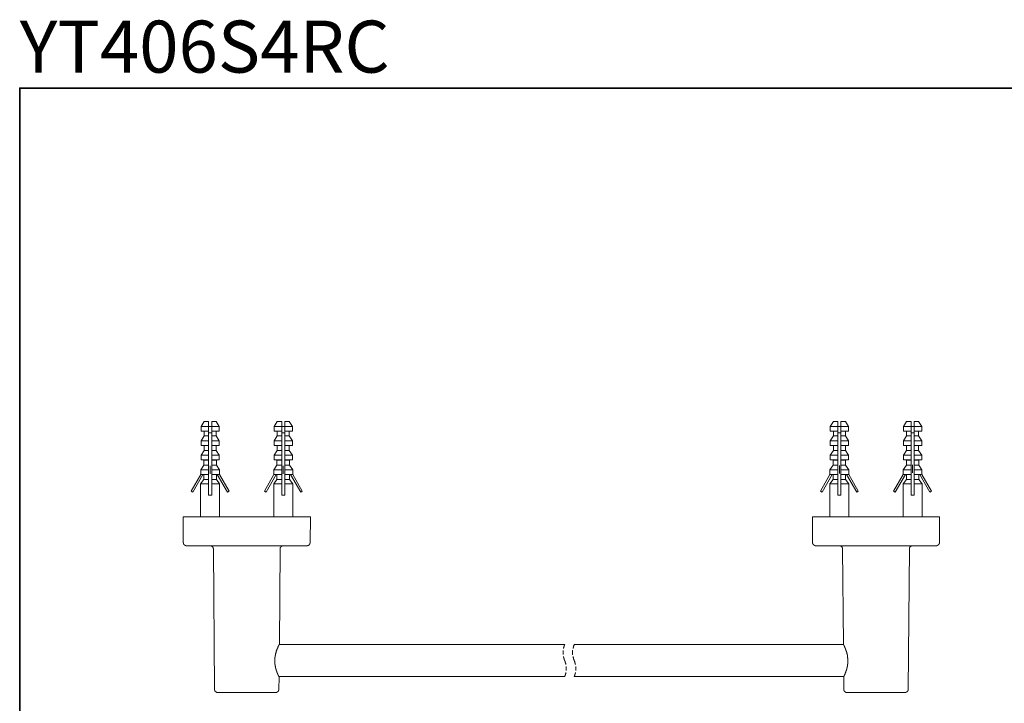
# Model space of a CAD drawing. Units: inches. Extents: x 11 to 116, y 230 to 279.
# Drawn here: x 11 to 56, y 248 to 279 of the extents above; entities that cross this region are included whole.
import ezdxf

# ---------------------------------------------------------------- set-up
doc = ezdxf.new("R2010")
doc.units = ezdxf.units.IN
doc.header["$MEASUREMENT"] = 0
doc.layers.add('图层 1', color=7, linetype='Continuous')

msp = doc.modelspace()

# ---------------------------------------------------------------- linework, layer by layer
at = {"layer": '图层 1', "lineweight": 35}
msp.add_lwpolyline([(115.77, 232.185), (10.77, 232.185), (10.77, 276.185), (115.77, 276.185), (115.77, 232.185)], dxfattribs=at)
at = {"layer": '图层 1', "lineweight": 9}
for points in [[(19.278, 260.791), (19.139, 260.57)], [(19.139, 260.57), (19.139, 260.348)], [(19.487, 260.57), (19.139, 260.57)], [(19.487, 260.791), (19.278, 260.791)], [(19.487, 260.791), (19.487, 260.57)], [(19.487, 260.57), (19.487, 260.348)], [(19.632, 260.57), (19.487, 260.57)], [(19.834, 260.791), (19.632, 260.791)], [(19.632, 260.791), (19.632, 260.57)], [(19.979, 260.57), (19.632, 260.57)], [(19.632, 260.57), (19.632, 260.348)], [(19.979, 260.57), (19.834, 260.791)], [(19.979, 260.348), (19.979, 260.57)], [(22.659, 260.791), (22.514, 260.57)], [(22.514, 260.57), (22.514, 260.348)], [(22.868, 260.57), (22.514, 260.57)], [(22.868, 260.791), (22.659, 260.791)], [(22.868, 260.791), (22.868, 260.57)], [(22.868, 260.57), (22.868, 260.348)], [(23.013, 260.57), (22.868, 260.57)], [(23.215, 260.791), (23.013, 260.791)], [(23.013, 260.791), (23.013, 260.57)], [(23.36, 260.57), (23.013, 260.57)], [(23.013, 260.57), (23.013, 260.348)], [(23.36, 260.57), (23.215, 260.791)], [(23.36, 260.348), (23.36, 260.57)], [(48.335, 260.791), (48.19, 260.57)], [(48.19, 260.57), (48.19, 260.348)], [(48.537, 260.57), (48.19, 260.57)], [(48.537, 260.791), (48.335, 260.791)], [(48.537, 260.791), (48.537, 260.57)], [(48.537, 260.57), (48.537, 260.348)], [(48.683, 260.57), (48.537, 260.57)], [(48.891, 260.791), (48.683, 260.791)], [(48.683, 260.791), (48.683, 260.57)], [(49.03, 260.57), (48.683, 260.57)], [(48.683, 260.57), (48.683, 260.348)], [(49.03, 260.57), (48.891, 260.791)], [(49.03, 260.348), (49.03, 260.57)], [(51.71, 260.791), (51.571, 260.57)], [(51.571, 260.57), (51.571, 260.348)], [(51.918, 260.57), (51.571, 260.57)], [(51.918, 260.791), (51.71, 260.791)], [(51.918, 260.791), (51.918, 260.57)], [(51.918, 260.57), (51.918, 260.348)], [(52.064, 260.57), (51.918, 260.57)], [(52.266, 260.791), (52.064, 260.791)], [(52.064, 260.791), (52.064, 260.57)], [(52.411, 260.57), (52.064, 260.57)], [(52.064, 260.57), (52.064, 260.348)], [(52.411, 260.57), (52.266, 260.791)], [(52.411, 260.348), (52.411, 260.57)], [(19.487, 260.348), (19.139, 260.348)], [(19.278, 260.127), (19.139, 259.906)], [(19.278, 260.348), (19.278, 260.127)], [(19.487, 260.127), (19.278, 260.127)], [(19.487, 260.348), (19.487, 260.127)], [(19.632, 260.273), (19.487, 260.273)], [(19.487, 260.127), (19.487, 259.906)], [(19.979, 260.348), (19.632, 260.348)], [(19.632, 260.348), (19.632, 260.127)], [(19.834, 260.127), (19.632, 260.127)], [(19.632, 260.127), (19.632, 259.906)], [(19.834, 260.127), (19.834, 260.348)], [(19.979, 259.906), (19.834, 260.127)], [(22.868, 260.348), (22.514, 260.348)], [(22.659, 260.127), (22.514, 259.906)], [(22.659, 260.348), (22.659, 260.127)], [(22.868, 260.127), (22.659, 260.127)], [(22.868, 260.348), (22.868, 260.127)], [(23.013, 260.273), (22.868, 260.273)], [(22.868, 260.127), (22.868, 259.906)], [(23.36, 260.348), (23.013, 260.348)], [(23.013, 260.348), (23.013, 260.127)], [(23.215, 260.127), (23.013, 260.127)], [(23.013, 260.127), (23.013, 259.906)], [(23.215, 260.127), (23.215, 260.348)], [(23.36, 259.906), (23.215, 260.127)], [(48.537, 260.348), (48.19, 260.348)], [(48.335, 260.127), (48.19, 259.906)], [(48.335, 260.348), (48.335, 260.127)], [(48.537, 260.127), (48.335, 260.127)], [(48.537, 260.348), (48.537, 260.127)], [(48.683, 260.273), (48.537, 260.273)], [(48.537, 260.127), (48.537, 259.906)], [(49.03, 260.348), (48.683, 260.348)], [(48.683, 260.348), (48.683, 260.127)], [(48.891, 260.127), (48.683, 260.127)], [(48.683, 260.127), (48.683, 259.906)], [(48.891, 260.127), (48.891, 260.348)], [(49.03, 259.906), (48.891, 260.127)], [(51.918, 260.348), (51.571, 260.348)], [(51.71, 260.127), (51.571, 259.906)], [(51.71, 260.348), (51.71, 260.127)], [(51.918, 260.127), (51.71, 260.127)], [(51.918, 260.348), (51.918, 260.127)], [(52.064, 260.273), (51.918, 260.273)], [(51.918, 260.127), (51.918, 259.906)], [(52.411, 260.348), (52.064, 260.348)], [(52.064, 260.348), (52.064, 260.127)], [(52.266, 260.127), (52.064, 260.127)], [(52.064, 260.127), (52.064, 259.906)], [(52.266, 260.127), (52.266, 260.348)], [(52.411, 259.906), (52.266, 260.127)], [(19.139, 259.906), (19.139, 259.684)], [(19.487, 259.906), (19.139, 259.906)], [(19.487, 259.684), (19.139, 259.684)], [(19.278, 259.684), (19.278, 259.463)], [(19.487, 259.906), (19.487, 259.684)], [(19.487, 259.684), (19.487, 259.463)], [(19.979, 259.906), (19.632, 259.906)], [(19.632, 259.906), (19.632, 259.684)], [(19.979, 259.684), (19.632, 259.684)], [(19.632, 259.684), (19.632, 259.463)], [(19.834, 259.463), (19.834, 259.684)], [(19.979, 259.684), (19.979, 259.906)], [(22.514, 259.906), (22.514, 259.684)], [(22.868, 259.906), (22.514, 259.906)], [(22.868, 259.684), (22.514, 259.684)], [(22.659, 259.684), (22.659, 259.463)], [(22.868, 259.906), (22.868, 259.684)], [(22.868, 259.684), (22.868, 259.463)], [(23.36, 259.906), (23.013, 259.906)], [(23.013, 259.906), (23.013, 259.684)], [(23.36, 259.684), (23.013, 259.684)], [(23.013, 259.684), (23.013, 259.463)], [(23.215, 259.463), (23.215, 259.684)], [(23.36, 259.684), (23.36, 259.906)], [(48.19, 259.906), (48.19, 259.684)], [(48.537, 259.906), (48.19, 259.906)], [(48.537, 259.684), (48.19, 259.684)], [(48.335, 259.684), (48.335, 259.463)], [(48.537, 259.906), (48.537, 259.684)], [(48.537, 259.684), (48.537, 259.463)], [(49.03, 259.906), (48.683, 259.906)], [(48.683, 259.906), (48.683, 259.684)], [(49.03, 259.684), (48.683, 259.684)], [(48.683, 259.684), (48.683, 259.463)], [(48.891, 259.463), (48.891, 259.684)], [(49.03, 259.684), (49.03, 259.906)], [(51.571, 259.906), (51.571, 259.684)], [(51.918, 259.906), (51.571, 259.906)], [(51.918, 259.684), (51.571, 259.684)], [(51.71, 259.684), (51.71, 259.463)], [(51.918, 259.906), (51.918, 259.684)], [(51.918, 259.684), (51.918, 259.463)], [(52.411, 259.906), (52.064, 259.906)], [(52.064, 259.906), (52.064, 259.684)], [(52.411, 259.684), (52.064, 259.684)], [(52.064, 259.684), (52.064, 259.463)], [(52.266, 259.463), (52.266, 259.684)], [(52.411, 259.684), (52.411, 259.906)], [(19.278, 259.463), (19.139, 259.242)], [(19.139, 259.242), (19.139, 259.02)], [(19.487, 259.242), (19.139, 259.242)], [(19.487, 259.463), (19.278, 259.463)], [(19.487, 259.463), (19.487, 259.242)], [(19.487, 259.242), (19.487, 259.02)], [(19.834, 259.463), (19.632, 259.463)], [(19.632, 259.463), (19.632, 259.242)], [(19.979, 259.242), (19.632, 259.242)], [(19.632, 259.242), (19.632, 259.02)], [(19.979, 259.242), (19.834, 259.463)], [(19.979, 259.02), (19.979, 259.242)], [(22.659, 259.463), (22.514, 259.242)], [(22.514, 259.242), (22.514, 259.02)], [(22.868, 259.242), (22.514, 259.242)], [(22.868, 259.463), (22.659, 259.463)], [(22.868, 259.463), (22.868, 259.242)], [(22.868, 259.242), (22.868, 259.02)], [(23.215, 259.463), (23.013, 259.463)], [(23.013, 259.463), (23.013, 259.242)], [(23.36, 259.242), (23.013, 259.242)], [(23.013, 259.242), (23.013, 259.02)], [(23.36, 259.242), (23.215, 259.463)], [(23.36, 259.02), (23.36, 259.242)], [(48.335, 259.463), (48.19, 259.242)], [(48.19, 259.242), (48.19, 259.02)], [(48.537, 259.242), (48.19, 259.242)], [(48.537, 259.463), (48.335, 259.463)], [(48.537, 259.463), (48.537, 259.242)], [(48.537, 259.242), (48.537, 259.02)], [(48.891, 259.463), (48.683, 259.463)], [(48.683, 259.463), (48.683, 259.242)], [(49.03, 259.242), (48.683, 259.242)], [(48.683, 259.242), (48.683, 259.02)], [(49.03, 259.242), (48.891, 259.463)], [(49.03, 259.02), (49.03, 259.242)], [(51.71, 259.463), (51.571, 259.242)], [(51.571, 259.242), (51.571, 259.02)], [(51.918, 259.242), (51.571, 259.242)], [(51.918, 259.463), (51.71, 259.463)], [(51.918, 259.463), (51.918, 259.242)], [(51.918, 259.242), (51.918, 259.02)], [(52.266, 259.463), (52.064, 259.463)], [(52.064, 259.463), (52.064, 259.242)], [(52.411, 259.242), (52.064, 259.242)], [(52.064, 259.242), (52.064, 259.02)], [(52.411, 259.242), (52.266, 259.463)], [(52.411, 259.02), (52.411, 259.242)], [(19.265, 258.786), (19.126, 258.565)], [(19.139, 259.02), (19.265, 259.014)], [(19.487, 259.02), (19.139, 259.02)], [(19.265, 259.014), (19.265, 258.786)], [(19.487, 259.014), (19.265, 259.014)], [(19.487, 258.786), (19.265, 258.786)], [(19.487, 259.02), (19.487, 259.014)], [(19.487, 259.014), (19.487, 258.786)], [(19.487, 258.786), (19.487, 258.565)], [(19.556, 258.748), (19.556, 258.375)], [(19.979, 259.02), (19.632, 259.02)], [(19.632, 259.02), (19.632, 259.014)], [(19.847, 259.014), (19.632, 259.014)], [(19.632, 259.014), (19.632, 258.786)], [(19.847, 258.786), (19.632, 258.786)], [(19.632, 258.786), (19.632, 258.565)], [(19.847, 259.014), (19.979, 259.02)], [(19.847, 258.786), (19.847, 259.014)], [(19.992, 258.565), (19.847, 258.786)], [(22.646, 258.786), (22.507, 258.565)], [(22.514, 259.02), (22.646, 259.014)], [(22.868, 259.02), (22.514, 259.02)], [(22.646, 259.014), (22.646, 258.786)], [(22.868, 259.014), (22.646, 259.014)], [(22.868, 258.786), (22.646, 258.786)], [(22.868, 259.02), (22.868, 259.014)], [(22.868, 259.014), (22.868, 258.786)], [(22.868, 258.786), (22.868, 258.565)], [(22.937, 258.748), (22.937, 258.375)], [(23.36, 259.02), (23.013, 259.02)], [(23.013, 259.02), (23.013, 259.014)], [(23.228, 259.014), (23.013, 259.014)], [(23.013, 259.014), (23.013, 258.786)], [(23.228, 258.786), (23.013, 258.786)], [(23.013, 258.786), (23.013, 258.565)], [(23.228, 259.014), (23.36, 259.02)], [(23.228, 258.786), (23.228, 259.014)], [(23.373, 258.565), (23.228, 258.786)], [(48.322, 258.786), (48.177, 258.565)], [(48.19, 259.02), (48.322, 259.014)], [(48.537, 259.02), (48.19, 259.02)], [(48.322, 259.014), (48.322, 258.786)], [(48.537, 259.014), (48.322, 259.014)], [(48.537, 258.786), (48.322, 258.786)], [(48.537, 259.02), (48.537, 259.014)], [(48.537, 259.014), (48.537, 258.786)], [(48.537, 258.786), (48.537, 258.565)], [(48.614, 258.767), (48.614, 258.394)], [(49.03, 259.02), (48.683, 259.02)], [(48.683, 259.02), (48.683, 259.014)], [(48.898, 259.014), (48.683, 259.014)], [(48.683, 259.014), (48.683, 258.786)], [(48.898, 258.786), (48.683, 258.786)], [(48.683, 258.786), (48.683, 258.565)], [(48.898, 259.014), (49.03, 259.02)], [(48.898, 258.786), (48.898, 259.014)], [(49.043, 258.565), (48.898, 258.786)], [(51.704, 258.786), (51.558, 258.565)], [(51.571, 259.02), (51.704, 259.014)], [(51.918, 259.02), (51.571, 259.02)], [(51.704, 259.014), (51.704, 258.786)], [(51.918, 259.014), (51.704, 259.014)], [(51.918, 258.786), (51.704, 258.786)], [(51.918, 259.02), (51.918, 259.014)], [(51.918, 259.014), (51.918, 258.786)], [(51.918, 258.786), (51.918, 258.565)], [(51.988, 258.799), (51.988, 258.426)], [(52.411, 259.02), (52.064, 259.02)], [(52.064, 259.02), (52.064, 259.014)], [(52.279, 259.014), (52.064, 259.014)], [(52.064, 259.014), (52.064, 258.786)], [(52.279, 258.786), (52.064, 258.786)], [(52.064, 258.786), (52.064, 258.565)], [(52.279, 259.014), (52.411, 259.02)], [(52.279, 258.786), (52.279, 259.014)], [(52.424, 258.565), (52.279, 258.786)], [(18.684, 257.578), (19.126, 258.343)], [(19.227, 258.343), (18.76, 257.534)], [(19.126, 258.565), (19.126, 258.343)], [(19.487, 258.565), (19.126, 258.565)], [(19.487, 258.343), (19.126, 258.343)], [(19.265, 258.343), (19.265, 258.122)], [(19.487, 258.565), (19.487, 258.343)], [(19.487, 258.343), (19.487, 258.122)], [(19.992, 258.565), (19.632, 258.565)], [(19.632, 258.565), (19.632, 258.343)], [(19.992, 258.343), (19.632, 258.343)], [(19.632, 258.343), (19.632, 258.122)], [(19.847, 258.122), (19.847, 258.343)], [(19.891, 258.343), (20.358, 257.534)], [(19.992, 258.343), (19.992, 258.565)], [(20.435, 257.578), (19.992, 258.343)], [(22.065, 257.578), (22.507, 258.343)], [(22.608, 258.343), (22.141, 257.534)], [(22.507, 258.565), (22.507, 258.343)], [(22.868, 258.565), (22.507, 258.565)], [(22.868, 258.343), (22.507, 258.343)], [(22.646, 258.343), (22.646, 258.122)], [(22.868, 258.565), (22.868, 258.343)], [(22.868, 258.343), (22.868, 258.122)], [(23.373, 258.565), (23.013, 258.565)], [(23.013, 258.565), (23.013, 258.343)], [(23.373, 258.343), (23.013, 258.343)], [(23.013, 258.343), (23.013, 258.122)], [(23.228, 258.122), (23.228, 258.343)], [(23.272, 258.343), (23.739, 257.534)], [(23.373, 258.343), (23.373, 258.565)], [(23.815, 257.578), (23.373, 258.343)], [(47.735, 257.578), (48.177, 258.343)], [(48.278, 258.343), (47.811, 257.534)], [(48.177, 258.565), (48.177, 258.343)], [(48.537, 258.565), (48.177, 258.565)], [(48.537, 258.343), (48.177, 258.343)], [(48.322, 258.343), (48.322, 258.122)], [(48.537, 258.565), (48.537, 258.343)], [(48.537, 258.343), (48.537, 258.122)], [(49.043, 258.565), (48.683, 258.565)], [(48.683, 258.565), (48.683, 258.343)], [(49.043, 258.343), (48.683, 258.343)], [(48.683, 258.343), (48.683, 258.122)], [(48.898, 258.122), (48.898, 258.343)], [(48.942, 258.343), (49.41, 257.534)], [(49.043, 258.343), (49.043, 258.565)], [(49.485, 257.578), (49.043, 258.343)], [(51.116, 257.578), (51.558, 258.343)], [(51.659, 258.343), (51.192, 257.534)], [(51.918, 258.565), (51.558, 258.565)], [(51.558, 258.565), (51.558, 258.343)], [(51.918, 258.343), (51.558, 258.343)], [(51.704, 258.343), (51.704, 258.122)], [(51.918, 258.565), (51.918, 258.343)], [(51.918, 258.343), (51.918, 258.122)], [(52.424, 258.565), (52.064, 258.565)], [(52.064, 258.565), (52.064, 258.343)], [(52.424, 258.343), (52.064, 258.343)], [(52.064, 258.343), (52.064, 258.122)], [(52.279, 258.122), (52.279, 258.343)], [(52.323, 258.343), (52.79, 257.534)], [(52.424, 258.343), (52.424, 258.565)], [(52.866, 257.578), (52.424, 258.343)], [(19.265, 258.122), (19.12, 257.92)], [(19.12, 257.92), (19.12, 256.389)], [(19.487, 257.92), (19.12, 257.92)], [(19.487, 258.122), (19.265, 258.122)], [(19.487, 258.122), (19.487, 257.92)], [(19.487, 257.92), (19.487, 257.401)], [(19.632, 258.122), (19.632, 257.92)], [(19.847, 258.122), (19.632, 258.122)], [(19.632, 257.92), (19.632, 257.401)], [(19.998, 257.92), (19.632, 257.92)], [(19.998, 257.92), (19.847, 258.122)], [(19.998, 256.389), (19.998, 257.92)], [(22.646, 258.122), (22.501, 257.92)], [(22.501, 257.92), (22.501, 256.389)], [(22.868, 257.92), (22.501, 257.92)], [(22.868, 258.122), (22.646, 258.122)], [(22.868, 258.122), (22.868, 257.92)], [(22.868, 257.92), (22.868, 257.401)], [(23.228, 258.122), (23.013, 258.122)], [(23.013, 258.122), (23.013, 257.92)], [(23.013, 257.92), (23.013, 257.401)], [(23.379, 257.92), (23.013, 257.92)], [(23.379, 257.92), (23.228, 258.122)], [(23.379, 256.389), (23.379, 257.92)], [(48.322, 258.122), (48.171, 257.92)], [(48.171, 257.92), (48.171, 256.389)], [(48.537, 257.92), (48.171, 257.92)], [(48.537, 258.122), (48.322, 258.122)], [(48.537, 258.122), (48.537, 257.92)], [(48.537, 257.92), (48.537, 257.401)], [(48.683, 258.122), (48.683, 257.92)], [(48.898, 258.122), (48.683, 258.122)], [(48.683, 257.92), (48.683, 257.401)], [(49.049, 257.92), (48.683, 257.92)], [(49.049, 257.92), (48.898, 258.122)], [(49.049, 256.389), (49.049, 257.92)], [(51.704, 258.122), (51.552, 257.92)], [(51.918, 257.92), (51.552, 257.92)], [(51.552, 257.92), (51.552, 256.389)], [(51.918, 258.122), (51.704, 258.122)], [(51.918, 258.122), (51.918, 257.92)], [(51.918, 257.92), (51.918, 257.401)], [(52.279, 258.122), (52.064, 258.122)], [(52.064, 258.122), (52.064, 257.92)], [(52.064, 257.92), (52.064, 257.401)], [(52.43, 257.92), (52.064, 257.92)], [(52.43, 257.92), (52.279, 258.122)], [(52.43, 256.389), (52.43, 257.92)], [(18.76, 257.534), (18.684, 257.578)], [(19.632, 257.401), (19.487, 257.401)], [(20.358, 257.534), (20.435, 257.578)], [(22.141, 257.534), (22.065, 257.578)], [(23.013, 257.401), (22.868, 257.401)], [(23.739, 257.534), (23.815, 257.578)], [(47.811, 257.534), (47.735, 257.578)], [(48.683, 257.401), (48.537, 257.401)], [(49.41, 257.534), (49.485, 257.578)], [(51.192, 257.534), (51.116, 257.578)], [(52.064, 257.401), (51.918, 257.401)], [(52.79, 257.534), (52.866, 257.578)], [(18.311, 256.389), (18.317, 255.206)], [(24.188, 256.389), (18.311, 256.389)], [(24.175, 255.206), (24.188, 256.389)], [(47.362, 256.389), (47.375, 255.206)], [(53.239, 256.389), (47.362, 256.389)], [(53.227, 255.206), (53.239, 256.389)], [(18.317, 255.206), (18.317, 255.2), (18.317, 255.194), (18.317, 255.188), (18.324, 255.188), (18.324, 255.181), (18.324, 255.175), (18.324, 255.169), (18.324, 255.162), (18.33, 255.162), (18.33, 255.156), (18.33, 255.149), (18.336, 255.143), (18.336, 255.137), (18.343, 255.131), (18.343, 255.124), (18.349, 255.124), (18.349, 255.118), (18.355, 255.118), (18.355, 255.112), (18.362, 255.106), (18.368, 255.099), (18.374, 255.099), (18.374, 255.093), (18.38, 255.093), (18.38, 255.086), (18.387, 255.086), (18.393, 255.08), (18.399, 255.08), (18.406, 255.073), (18.412, 255.073), (18.418, 255.073), (18.418, 255.067), (18.425, 255.067), (18.431, 255.067), (18.437, 255.067), (18.444, 255.067), (18.444, 255.061), (18.45, 255.061), (18.457, 255.061), (18.463, 255.061), (18.469, 255.061)], [(21.25, 255.061), (18.469, 255.061)], [(19.708, 254.916), (19.708, 254.922), (19.708, 254.928), (19.708, 254.934), (19.701, 254.934), (19.701, 254.941), (19.701, 254.947), (19.701, 254.953), (19.701, 254.96), (19.695, 254.966), (19.695, 254.973), (19.695, 254.979), (19.689, 254.979), (19.689, 254.985), (19.689, 254.991), (19.682, 254.991), (19.682, 254.998), (19.676, 255.004), (19.676, 255.01), (19.67, 255.01), (19.67, 255.017), (19.663, 255.017), (19.663, 255.023), (19.657, 255.023), (19.657, 255.029), (19.651, 255.029), (19.644, 255.036), (19.638, 255.036), (19.638, 255.042), (19.632, 255.042), (19.626, 255.042), (19.626, 255.048), (19.619, 255.048), (19.613, 255.048), (19.613, 255.055), (19.607, 255.055), (19.6, 255.055), (19.594, 255.055), (19.594, 255.061), (19.587, 255.061), (19.581, 255.061), (19.575, 255.061), (19.568, 255.061), (19.562, 255.061), (19.556, 255.061)], [(24.03, 255.061), (21.25, 255.061)], [(22.937, 255.061), (22.931, 255.061), (22.925, 255.061), (22.918, 255.061), (22.912, 255.061), (22.905, 255.061), (22.899, 255.055), (22.893, 255.055), (22.886, 255.055), (22.88, 255.055), (22.88, 255.048), (22.874, 255.048), (22.868, 255.048), (22.868, 255.042), (22.861, 255.042), (22.855, 255.036), (22.848, 255.036), (22.848, 255.029), (22.842, 255.029), (22.842, 255.023), (22.836, 255.023), (22.836, 255.017), (22.83, 255.017), (22.83, 255.01), (22.823, 255.01), (22.823, 255.004), (22.817, 255.004), (22.817, 254.998), (22.81, 254.991), (22.81, 254.985), (22.804, 254.985), (22.804, 254.979), (22.804, 254.973), (22.798, 254.973), (22.798, 254.966), (22.798, 254.96), (22.798, 254.953), (22.792, 254.947), (22.792, 254.941), (22.792, 254.934), (22.792, 254.928), (22.792, 254.922), (22.792, 254.916)], [(24.03, 255.061), (24.037, 255.061), (24.043, 255.061), (24.049, 255.061), (24.055, 255.067), (24.062, 255.067), (24.068, 255.067), (24.074, 255.067), (24.081, 255.073), (24.087, 255.073), (24.094, 255.073), (24.094, 255.08), (24.1, 255.08), (24.106, 255.08), (24.106, 255.086), (24.112, 255.086), (24.119, 255.093), (24.125, 255.093), (24.125, 255.099), (24.131, 255.099), (24.131, 255.106), (24.138, 255.106), (24.138, 255.112), (24.144, 255.112), (24.144, 255.118), (24.15, 255.124), (24.15, 255.131), (24.156, 255.131), (24.156, 255.137), (24.163, 255.143), (24.163, 255.149), (24.163, 255.156), (24.169, 255.156), (24.169, 255.162), (24.169, 255.169), (24.169, 255.175), (24.175, 255.175), (24.175, 255.181), (24.175, 255.188), (24.175, 255.194), (24.175, 255.2), (24.175, 255.206)], [(47.375, 255.206), (47.375, 255.2), (47.375, 255.194), (47.375, 255.188), (47.375, 255.181), (47.375, 255.175), (47.375, 255.169), (47.381, 255.169), (47.381, 255.162), (47.381, 255.156), (47.381, 255.149), (47.387, 255.149), (47.387, 255.143), (47.387, 255.137), (47.393, 255.137), (47.393, 255.131), (47.4, 255.124), (47.4, 255.118), (47.406, 255.118), (47.406, 255.112), (47.413, 255.112), (47.413, 255.106), (47.419, 255.106), (47.419, 255.099), (47.425, 255.099), (47.425, 255.093), (47.431, 255.093), (47.431, 255.086), (47.438, 255.086), (47.444, 255.086), (47.444, 255.08), (47.45, 255.08), (47.457, 255.08), (47.457, 255.073), (47.463, 255.073), (47.469, 255.073), (47.469, 255.067), (47.476, 255.067), (47.482, 255.067), (47.488, 255.067), (47.495, 255.067), (47.495, 255.061), (47.501, 255.061), (47.508, 255.061), (47.514, 255.061), (47.52, 255.061)], [(50.3, 255.061), (47.52, 255.061)], [(48.759, 254.916), (48.759, 254.922), (48.759, 254.928), (48.759, 254.934), (48.759, 254.941), (48.759, 254.947), (48.752, 254.947), (48.752, 254.953), (48.752, 254.96), (48.752, 254.966), (48.746, 254.966), (48.746, 254.973), (48.746, 254.979), (48.74, 254.985), (48.74, 254.991), (48.733, 254.991), (48.733, 254.998), (48.733, 255.004), (48.727, 255.004), (48.727, 255.01), (48.721, 255.01), (48.721, 255.017), (48.714, 255.017), (48.714, 255.023), (48.708, 255.023), (48.708, 255.029), (48.702, 255.029), (48.702, 255.036), (48.695, 255.036), (48.689, 255.036), (48.689, 255.042), (48.683, 255.042), (48.676, 255.048), (48.67, 255.048), (48.664, 255.048), (48.664, 255.055), (48.658, 255.055), (48.651, 255.055), (48.645, 255.055), (48.645, 255.061), (48.638, 255.061), (48.632, 255.061), (48.626, 255.061), (48.619, 255.061), (48.614, 255.061)], [(53.081, 255.061), (50.3, 255.061)], [(51.988, 255.061), (51.982, 255.061), (51.975, 255.061), (51.969, 255.061), (51.962, 255.061), (51.956, 255.061), (51.956, 255.055), (51.95, 255.055), (51.944, 255.055), (51.937, 255.055), (51.931, 255.048), (51.925, 255.048), (51.918, 255.042), (51.912, 255.042), (51.912, 255.036), (51.906, 255.036), (51.899, 255.036), (51.899, 255.029), (51.893, 255.029), (51.893, 255.023), (51.887, 255.023), (51.887, 255.017), (51.881, 255.017), (51.881, 255.01), (51.874, 255.01), (51.874, 255.004), (51.868, 255.004), (51.868, 254.998), (51.868, 254.991), (51.862, 254.991), (51.862, 254.985), (51.855, 254.979), (51.855, 254.973), (51.855, 254.966), (51.849, 254.966), (51.849, 254.96), (51.849, 254.953), (51.849, 254.947), (51.842, 254.947), (51.842, 254.941), (51.842, 254.934), (51.842, 254.928), (51.842, 254.922), (51.842, 254.916)], [(53.081, 255.061), (53.088, 255.061), (53.094, 255.061), (53.1, 255.061), (53.106, 255.061), (53.106, 255.067), (53.113, 255.067), (53.119, 255.067), (53.125, 255.067), (53.131, 255.067), (53.131, 255.073), (53.138, 255.073), (53.145, 255.073), (53.145, 255.08), (53.151, 255.08), (53.157, 255.08), (53.157, 255.086), (53.163, 255.086), (53.17, 255.086), (53.17, 255.093), (53.176, 255.093), (53.176, 255.099), (53.183, 255.099), (53.183, 255.106), (53.189, 255.106), (53.189, 255.112), (53.195, 255.112), (53.195, 255.118), (53.201, 255.118), (53.201, 255.124), (53.208, 255.131), (53.208, 255.137), (53.214, 255.137), (53.214, 255.143), (53.214, 255.149), (53.22, 255.149), (53.22, 255.156), (53.22, 255.162), (53.22, 255.169), (53.227, 255.169), (53.227, 255.175), (53.227, 255.181), (53.227, 255.188), (53.227, 255.194), (53.227, 255.2), (53.227, 255.206)], [(19.708, 254.916), (19.765, 248.433)], [(22.754, 250.501), (22.792, 254.916)], [(48.759, 254.916), (48.797, 250.514)], [(51.786, 248.433), (51.842, 254.916)], [(35.93, 250.501), (22.754, 250.501)], [(35.93, 250.501), (35.924, 250.494), (35.924, 250.488), (35.924, 250.482), (35.917, 250.482), (35.917, 250.476), (35.917, 250.469), (35.917, 250.463), (35.911, 250.457), (35.911, 250.45), (35.905, 250.444), (35.905, 250.438), (35.905, 250.431), (35.898, 250.425), (35.898, 250.419), (35.898, 250.412), (35.892, 250.406), (35.892, 250.4), (35.892, 250.393), (35.892, 250.387), (35.886, 250.381), (35.886, 250.375), (35.886, 250.368), (35.886, 250.362), (35.879, 250.356), (35.879, 250.349), (35.879, 250.343), (35.879, 250.336), (35.873, 250.33), (35.873, 250.324), (35.873, 250.318)], [(36.366, 250.501), (36.366, 250.494), (36.366, 250.488), (36.366, 250.482), (36.36, 250.482), (36.36, 250.476), (36.36, 250.469), (36.353, 250.463), (36.353, 250.457), (36.353, 250.45), (36.347, 250.444), (36.347, 250.438), (36.341, 250.431), (36.341, 250.425), (36.341, 250.419), (36.335, 250.412), (36.335, 250.406), (36.335, 250.4), (36.335, 250.393), (36.328, 250.387), (36.328, 250.381), (36.328, 250.375), (36.328, 250.368), (36.322, 250.362), (36.322, 250.356), (36.322, 250.349), (36.322, 250.343), (36.315, 250.336), (36.315, 250.33), (36.315, 250.324), (36.315, 250.318)], [(48.797, 250.501), (36.366, 250.501)], [(48.797, 250.514), (48.797, 250.507), (48.803, 250.507), (48.803, 250.501), (48.803, 250.494), (48.809, 250.494), (48.809, 250.488), (48.809, 250.482), (48.815, 250.482), (48.815, 250.476), (48.815, 250.469), (48.822, 250.469), (48.822, 250.463), (48.822, 250.457), (48.828, 250.457), (48.828, 250.45), (48.828, 250.444), (48.835, 250.444), (48.835, 250.438), (48.835, 250.431), (48.841, 250.431), (48.841, 250.425), (48.841, 250.419), (48.847, 250.412), (48.847, 250.406), (48.854, 250.4), (48.854, 250.393), (48.86, 250.387), (48.86, 250.381), (48.86, 250.375), (48.866, 250.375), (48.866, 250.368), (48.866, 250.362), (48.866, 250.356), (48.872, 250.356), (48.872, 250.349), (48.872, 250.343), (48.879, 250.343), (48.879, 250.336), (48.879, 250.33), (48.879, 250.324), (48.885, 250.324), (48.885, 250.318), (48.885, 250.311), (48.891, 250.311), (48.891, 250.305), (48.891, 250.298), (48.898, 250.292), (48.898, 250.286), (48.898, 250.279), (48.904, 250.273), (48.904, 250.267), (48.904, 250.261), (48.91, 250.261), (48.91, 250.254), (48.91, 250.248), (48.91, 250.242), (48.916, 250.242), (48.916, 250.235), (48.916, 250.229), (48.923, 250.223), (48.923, 250.216), (48.923, 250.21), (48.929, 250.204), (48.929, 250.197), (48.929, 250.191), (48.936, 250.185), (48.936, 250.178), (48.936, 250.172), (48.942, 250.166), (48.942, 250.159), (48.942, 250.153), (48.948, 250.147), (48.948, 250.14), (48.948, 250.134), (48.948, 250.128), (48.954, 250.122), (48.954, 250.115), (48.954, 250.109), (48.954, 250.102), (48.961, 250.102), (48.961, 250.096), (48.961, 250.09), (48.961, 250.083), (48.967, 250.077), (48.967, 250.071), (48.967, 250.064), (48.967, 250.058), (48.967, 250.052), (48.973, 250.052), (48.973, 250.045), (48.973, 250.039), (48.973, 250.033), (48.973, 250.027), (48.98, 250.02), (48.98, 250.014), (48.98, 250.008), (48.98, 250.001), (48.98, 249.995), (48.98, 249.989), (48.986, 249.982), (48.986, 249.976), (48.986, 249.97), (48.986, 249.963), (48.986, 249.957), (48.992, 249.945), (48.992, 249.938), (48.992, 249.925)], [(35.86, 250.223), (35.86, 250.216), (35.86, 250.21), (35.86, 250.204), (35.854, 250.197), (35.854, 250.191), (35.854, 250.185), (35.854, 250.178), (35.854, 250.172), (35.854, 250.166), (35.854, 250.159), (35.854, 250.153), (35.854, 250.147), (35.854, 250.14), (35.854, 250.134), (35.854, 250.128), (35.854, 250.122), (35.854, 250.115), (35.854, 250.109), (35.854, 250.102), (35.854, 250.096), (35.854, 250.09), (35.854, 250.083), (35.854, 250.077), (35.854, 250.071), (35.854, 250.064), (35.854, 250.058), (35.86, 250.058), (35.86, 250.052), (35.86, 250.045), (35.86, 250.039)], [(36.303, 250.223), (36.296, 250.223), (36.296, 250.216), (36.296, 250.21), (36.296, 250.204), (36.296, 250.197), (36.296, 250.191), (36.296, 250.185), (36.296, 250.178), (36.296, 250.172), (36.296, 250.166), (36.296, 250.159), (36.296, 250.153), (36.296, 250.147), (36.296, 250.14), (36.296, 250.134), (36.296, 250.128), (36.296, 250.122), (36.296, 250.115), (36.296, 250.109), (36.296, 250.102), (36.296, 250.096), (36.296, 250.09), (36.296, 250.083), (36.296, 250.077), (36.296, 250.071), (36.296, 250.064), (36.296, 250.058), (36.296, 250.052), (36.296, 250.045), (36.296, 250.039), (36.303, 250.039)], [(35.873, 249.945), (35.873, 249.938), (35.873, 249.932), (35.873, 249.925), (35.879, 249.925), (35.879, 249.919), (35.879, 249.913), (35.879, 249.906), (35.879, 249.9), (35.886, 249.9), (35.886, 249.894), (35.886, 249.887), (35.886, 249.881), (35.892, 249.875), (35.892, 249.868), (35.892, 249.862), (35.892, 249.856), (35.898, 249.85), (35.898, 249.843), (35.898, 249.837), (35.905, 249.831), (35.905, 249.824), (35.905, 249.818), (35.905, 249.811), (35.911, 249.811), (35.911, 249.805), (35.911, 249.799), (35.917, 249.793), (35.917, 249.786), (35.917, 249.78), (35.924, 249.774), (35.924, 249.767), (35.93, 249.761)], [(35.98, 249.577), (35.98, 249.584), (35.98, 249.59), (35.98, 249.596), (35.98, 249.603), (35.974, 249.609), (35.974, 249.616), (35.974, 249.622), (35.974, 249.628), (35.968, 249.635), (35.968, 249.641), (35.968, 249.647), (35.968, 249.653), (35.961, 249.66), (35.961, 249.666), (35.961, 249.672), (35.955, 249.679), (35.955, 249.685), (35.955, 249.691), (35.949, 249.698), (35.949, 249.704), (35.949, 249.71), (35.949, 249.717), (35.943, 249.717), (35.943, 249.723), (35.943, 249.729), (35.936, 249.736), (35.936, 249.742), (35.936, 249.748), (35.93, 249.755), (35.93, 249.761)], [(36.315, 249.945), (36.315, 249.938), (36.315, 249.932), (36.315, 249.925), (36.322, 249.919), (36.322, 249.913), (36.322, 249.906), (36.322, 249.9), (36.328, 249.894), (36.328, 249.887), (36.328, 249.881), (36.328, 249.875), (36.335, 249.868), (36.335, 249.862), (36.335, 249.856), (36.335, 249.85), (36.341, 249.843), (36.341, 249.837), (36.341, 249.831), (36.347, 249.824), (36.347, 249.818), (36.347, 249.811), (36.353, 249.811), (36.353, 249.805), (36.353, 249.799), (36.353, 249.793), (36.36, 249.793), (36.36, 249.786), (36.36, 249.78), (36.366, 249.774), (36.366, 249.767), (36.366, 249.761)], [(36.423, 249.577), (36.423, 249.584), (36.423, 249.59), (36.423, 249.596), (36.423, 249.603), (36.417, 249.603), (36.417, 249.609), (36.417, 249.616), (36.417, 249.622), (36.417, 249.628), (36.41, 249.628), (36.41, 249.635), (36.41, 249.641), (36.41, 249.647), (36.404, 249.653), (36.404, 249.66), (36.404, 249.666), (36.404, 249.672), (36.398, 249.672), (36.398, 249.679), (36.398, 249.685), (36.398, 249.691), (36.391, 249.691), (36.391, 249.698), (36.391, 249.704), (36.391, 249.71), (36.385, 249.717), (36.385, 249.723), (36.385, 249.729), (36.378, 249.736), (36.378, 249.742), (36.372, 249.748), (36.372, 249.755), (36.366, 249.761)], [(48.992, 249.571), (48.992, 249.552), (48.986, 249.533), (48.986, 249.527), (48.98, 249.514), (48.98, 249.508), (48.98, 249.502), (48.98, 249.489), (48.973, 249.483), (48.973, 249.47), (48.973, 249.464), (48.967, 249.451), (48.967, 249.445), (48.967, 249.438), (48.967, 249.426), (48.961, 249.419), (48.961, 249.413), (48.961, 249.407), (48.961, 249.4), (48.954, 249.394), (48.954, 249.388), (48.954, 249.381), (48.954, 249.375), (48.948, 249.375), (48.948, 249.369), (48.948, 249.362), (48.948, 249.356), (48.948, 249.35), (48.942, 249.35), (48.942, 249.344), (48.942, 249.337), (48.942, 249.331), (48.936, 249.325), (48.936, 249.318), (48.936, 249.312), (48.929, 249.306), (48.929, 249.299), (48.929, 249.293), (48.923, 249.287), (48.923, 249.28), (48.923, 249.274), (48.916, 249.268), (48.916, 249.261), (48.916, 249.255), (48.91, 249.249), (48.91, 249.242), (48.91, 249.236), (48.904, 249.236), (48.904, 249.223), (48.898, 249.217), (48.898, 249.211), (48.891, 249.198), (48.891, 249.192), (48.885, 249.185), (48.885, 249.173), (48.879, 249.166), (48.879, 249.16), (48.872, 249.147), (48.872, 249.141), (48.866, 249.135), (48.86, 249.122), (48.86, 249.116), (48.854, 249.11), (48.854, 249.097), (48.847, 249.09), (48.841, 249.084), (48.841, 249.071), (48.835, 249.065), (48.835, 249.059), (48.828, 249.046), (48.822, 249.04), (48.822, 249.034), (48.809, 249.015)], [(48.992, 249.925), (48.992, 249.906), (48.992, 249.894), (48.992, 249.881), (48.999, 249.868), (48.999, 249.862), (48.999, 249.856), (48.999, 249.85), (48.999, 249.843), (48.999, 249.837), (48.999, 249.831), (48.999, 249.824), (48.999, 249.818), (48.999, 249.811), (48.999, 249.805), (48.999, 249.799), (48.999, 249.793), (48.999, 249.786), (48.999, 249.78), (48.999, 249.774), (48.999, 249.767), (48.999, 249.761), (48.999, 249.755), (48.999, 249.748), (48.999, 249.742), (48.999, 249.736), (48.999, 249.729), (48.999, 249.723), (48.999, 249.717), (48.999, 249.71), (48.999, 249.704), (48.999, 249.698), (48.999, 249.691), (48.999, 249.685), (48.999, 249.679), (48.999, 249.672), (48.999, 249.666), (48.999, 249.66), (48.999, 249.653), (48.999, 249.647), (48.999, 249.641), (48.999, 249.635), (48.999, 249.628), (48.999, 249.622), (48.999, 249.616), (48.999, 249.609), (48.999, 249.603), (48.992, 249.596), (48.992, 249.584), (48.992, 249.571)], [(35.93, 249.027), (35.93, 249.034), (35.936, 249.04), (35.936, 249.046), (35.936, 249.053), (35.943, 249.059), (35.943, 249.065), (35.943, 249.071), (35.949, 249.071), (35.949, 249.078), (35.949, 249.084), (35.949, 249.09), (35.955, 249.09), (35.955, 249.097), (35.955, 249.103), (35.955, 249.11), (35.961, 249.11), (35.961, 249.116), (35.961, 249.122), (35.961, 249.128), (35.968, 249.135), (35.968, 249.141), (35.968, 249.147), (35.968, 249.154), (35.974, 249.16), (35.974, 249.166), (35.974, 249.173), (35.974, 249.179), (35.98, 249.179), (35.98, 249.185), (35.98, 249.192), (35.98, 249.198), (35.98, 249.204), (35.98, 249.211)], [(36, 249.299), (36, 249.306), (36, 249.312), (36, 249.318), (36, 249.325), (36, 249.331), (36, 249.337), (36, 249.344), (36, 249.35), (36, 249.356), (36, 249.362), (36, 249.369), (36, 249.375), (36, 249.381), (36, 249.388), (36, 249.394), (36, 249.4), (36, 249.407), (36, 249.413), (36, 249.419), (36, 249.426), (36, 249.432), (36, 249.438), (36, 249.445), (36, 249.451), (36, 249.457), (36, 249.464), (36, 249.47), (36, 249.476), (36, 249.483), (36, 249.489)], [(36.366, 249.027), (36.372, 249.027), (36.372, 249.034), (36.372, 249.04), (36.378, 249.046), (36.378, 249.053), (36.385, 249.059), (36.385, 249.065), (36.385, 249.071), (36.391, 249.078), (36.391, 249.084), (36.391, 249.09), (36.398, 249.097), (36.398, 249.103), (36.398, 249.11), (36.404, 249.116), (36.404, 249.122), (36.404, 249.128), (36.404, 249.135), (36.41, 249.135), (36.41, 249.141), (36.41, 249.147), (36.41, 249.154), (36.41, 249.16), (36.417, 249.16), (36.417, 249.166), (36.417, 249.173), (36.417, 249.179), (36.423, 249.185), (36.423, 249.192), (36.423, 249.198), (36.423, 249.204), (36.423, 249.211)], [(36.436, 249.299), (36.436, 249.306), (36.436, 249.312), (36.442, 249.312), (36.442, 249.318), (36.442, 249.325), (36.442, 249.331), (36.442, 249.337), (36.442, 249.344), (36.442, 249.35), (36.442, 249.356), (36.442, 249.362), (36.442, 249.369), (36.442, 249.375), (36.442, 249.381), (36.442, 249.388), (36.442, 249.394), (36.442, 249.4), (36.442, 249.407), (36.442, 249.413), (36.442, 249.419), (36.442, 249.426), (36.442, 249.432), (36.442, 249.438), (36.442, 249.445), (36.442, 249.451), (36.442, 249.457), (36.442, 249.464), (36.442, 249.47), (36.442, 249.476), (36.436, 249.476), (36.436, 249.483), (36.436, 249.489)], [(22.735, 248.433), (22.741, 249.015)], [(22.741, 249.027), (35.93, 249.027)], [(36.366, 249.027), (48.809, 249.027)], [(48.809, 249.015), (48.815, 248.433)], [(19.765, 248.433), (19.765, 248.426), (19.765, 248.42), (19.765, 248.414), (19.765, 248.407), (19.765, 248.401), (19.771, 248.395), (19.771, 248.388), (19.771, 248.382), (19.777, 248.376), (19.777, 248.37), (19.783, 248.363), (19.783, 248.357), (19.79, 248.357), (19.79, 248.35), (19.79, 248.344), (19.796, 248.344), (19.796, 248.338), (19.802, 248.338), (19.802, 248.331), (19.809, 248.331), (19.809, 248.325), (19.815, 248.325), (19.815, 248.319), (19.822, 248.319), (19.828, 248.313), (19.834, 248.313), (19.834, 248.306), (19.84, 248.306), (19.847, 248.306), (19.847, 248.3), (19.853, 248.3), (19.859, 248.3), (19.865, 248.294), (19.872, 248.294), (19.878, 248.294), (19.885, 248.294), (19.891, 248.294), (19.891, 248.287), (19.897, 248.287), (19.904, 248.287), (19.91, 248.287)], [(21.25, 248.287), (19.91, 248.287)], [(22.589, 248.287), (21.25, 248.287)], [(22.589, 248.287), (22.596, 248.287), (22.602, 248.287), (22.602, 248.294), (22.608, 248.294), (22.615, 248.294), (22.621, 248.294), (22.627, 248.294), (22.634, 248.294), (22.634, 248.3), (22.64, 248.3), (22.646, 248.3), (22.646, 248.306), (22.653, 248.306), (22.659, 248.306), (22.659, 248.313), (22.665, 248.313), (22.671, 248.313), (22.671, 248.319), (22.678, 248.319), (22.678, 248.325), (22.684, 248.325), (22.684, 248.331), (22.69, 248.331), (22.69, 248.338), (22.697, 248.338), (22.697, 248.344), (22.703, 248.344), (22.703, 248.35), (22.71, 248.35), (22.71, 248.357), (22.71, 248.363), (22.716, 248.363), (22.716, 248.37), (22.722, 248.376), (22.722, 248.382), (22.722, 248.388), (22.728, 248.388), (22.728, 248.395), (22.728, 248.401), (22.728, 248.407), (22.728, 248.414), (22.735, 248.414), (22.735, 248.42), (22.735, 248.426), (22.735, 248.433)], [(48.815, 248.433), (48.815, 248.426), (48.815, 248.42), (48.815, 248.414), (48.815, 248.407), (48.822, 248.401), (48.822, 248.395), (48.822, 248.388), (48.822, 248.382), (48.828, 248.382), (48.828, 248.376), (48.828, 248.37), (48.835, 248.37), (48.835, 248.363), (48.835, 248.357), (48.841, 248.357), (48.841, 248.35), (48.847, 248.35), (48.847, 248.344), (48.854, 248.338), (48.86, 248.331), (48.866, 248.325), (48.872, 248.319), (48.879, 248.319), (48.879, 248.313), (48.885, 248.313), (48.891, 248.306), (48.898, 248.306), (48.904, 248.3), (48.91, 248.3), (48.916, 248.3), (48.916, 248.294), (48.923, 248.294), (48.929, 248.294), (48.936, 248.294), (48.942, 248.294), (48.948, 248.287), (48.954, 248.287), (48.961, 248.287)], [(50.3, 248.287), (48.961, 248.287)], [(51.64, 248.287), (50.3, 248.287)], [(51.64, 248.287), (51.647, 248.287), (51.653, 248.287), (51.659, 248.294), (51.666, 248.294), (51.672, 248.294), (51.678, 248.294), (51.684, 248.294), (51.684, 248.3), (51.691, 248.3), (51.697, 248.3), (51.704, 248.306), (51.71, 248.306), (51.716, 248.313), (51.722, 248.313), (51.722, 248.319), (51.729, 248.319), (51.735, 248.325), (51.741, 248.325), (51.741, 248.331), (51.748, 248.338), (51.754, 248.338), (51.754, 248.344), (51.754, 248.35), (51.76, 248.35), (51.76, 248.357), (51.767, 248.357), (51.767, 248.363), (51.767, 248.37), (51.773, 248.37), (51.773, 248.376), (51.773, 248.382), (51.779, 248.382), (51.779, 248.388), (51.779, 248.395), (51.779, 248.401), (51.786, 248.407), (51.786, 248.414), (51.786, 248.42), (51.786, 248.426), (51.786, 248.433)]]:
    msp.add_lwpolyline(points, dxfattribs=at)
msp.add_open_spline([(22.747, 250.507), (22.747, 250.507), (22.741, 250.494), (22.741, 250.494), (22.741, 250.494), (22.735, 250.482), (22.735, 250.482), (22.735, 250.482), (22.728, 250.469), (22.728, 250.469), (22.728, 250.469), (22.728, 250.463), (22.728, 250.463), (22.728, 250.463), (22.722, 250.45), (22.722, 250.45), (22.722, 250.45), (22.716, 250.438), (22.716, 250.438), (22.716, 250.438), (22.71, 250.425), (22.71, 250.425), (22.71, 250.425), (22.703, 250.419), (22.703, 250.419), (22.703, 250.419), (22.703, 250.406), (22.703, 250.406), (22.703, 250.406), (22.697, 250.393), (22.697, 250.393), (22.697, 250.393), (22.69, 250.381), (22.69, 250.381), (22.69, 250.381), (22.684, 250.375), (22.684, 250.375), (22.684, 250.375), (22.678, 250.362), (22.678, 250.362), (22.678, 250.362), (22.678, 250.349), (22.678, 250.349), (22.678, 250.349), (22.671, 250.336), (22.671, 250.336), (22.671, 250.336), (22.665, 250.324), (22.665, 250.324), (22.665, 250.324), (22.659, 250.318), (22.659, 250.318), (22.659, 250.318), (22.659, 250.305), (22.659, 250.305), (22.659, 250.305), (22.653, 250.292), (22.653, 250.292), (22.653, 250.292), (22.646, 250.279), (22.646, 250.279), (22.646, 250.279), (22.646, 250.267), (22.646, 250.267), (22.646, 250.267), (22.64, 250.261), (22.64, 250.261), (22.64, 250.261), (22.634, 250.248), (22.634, 250.248), (22.634, 250.248), (22.634, 250.235), (22.634, 250.235), (22.634, 250.235), (22.627, 250.223), (22.627, 250.223), (22.627, 250.223), (22.627, 250.21), (22.627, 250.21), (22.627, 250.21), (22.621, 250.204), (22.621, 250.204), (22.621, 250.204), (22.615, 250.191), (22.615, 250.191), (22.615, 250.191), (22.615, 250.178), (22.615, 250.178), (22.615, 250.178), (22.608, 250.166), (22.608, 250.166), (22.608, 250.166), (22.608, 250.153), (22.608, 250.153), (22.608, 250.153), (22.602, 250.14), (22.602, 250.14), (22.602, 250.14), (22.602, 250.128), (22.602, 250.128), (22.602, 250.128), (22.596, 250.122), (22.596, 250.122), (22.596, 250.122), (22.589, 250.109), (22.589, 250.109), (22.589, 250.109), (22.589, 250.096), (22.589, 250.096), (22.589, 250.096), (22.589, 250.083), (22.589, 250.083), (22.589, 250.083), (22.583, 250.071), (22.583, 250.071), (22.583, 250.071), (22.583, 250.058), (22.583, 250.058), (22.583, 250.058), (22.577, 250.045), (22.577, 250.045), (22.577, 250.045), (22.577, 250.033), (22.577, 250.033), (22.577, 250.033), (22.57, 250.027), (22.57, 250.027), (22.57, 250.027), (22.57, 250.014), (22.57, 250.014), (22.57, 250.014), (22.57, 250.001), (22.57, 250.001), (22.57, 250.001), (22.564, 249.989), (22.564, 249.989), (22.564, 249.989), (22.564, 249.976), (22.564, 249.976), (22.564, 249.976), (22.564, 249.963), (22.564, 249.963), (22.564, 249.963), (22.558, 249.951), (22.558, 249.951), (22.558, 249.951), (22.558, 249.938), (22.558, 249.938), (22.558, 249.938), (22.558, 249.925), (22.558, 249.925), (22.558, 249.925), (22.551, 249.913), (22.551, 249.913), (22.551, 249.913), (22.551, 249.906), (22.551, 249.906), (22.551, 249.906), (22.551, 249.894), (22.551, 249.894), (22.551, 249.894), (22.551, 249.881), (22.551, 249.881), (22.551, 249.881), (22.551, 249.868), (22.551, 249.868), (22.551, 249.868), (22.545, 249.856), (22.545, 249.856), (22.545, 249.856), (22.545, 249.843), (22.545, 249.843), (22.545, 249.843), (22.545, 249.831), (22.545, 249.831), (22.545, 249.831), (22.545, 249.818), (22.545, 249.818), (22.545, 249.818), (22.545, 249.805), (22.545, 249.805), (22.545, 249.805), (22.545, 249.793), (22.545, 249.793), (22.545, 249.793), (22.545, 249.78), (22.545, 249.78), (22.545, 249.78), (22.545, 249.767), (22.545, 249.767), (22.545, 249.767), (22.545, 249.755), (22.545, 249.755), (22.545, 249.755), (22.545, 249.742), (22.545, 249.742), (22.545, 249.742), (22.545, 249.729), (22.545, 249.729), (22.545, 249.729), (22.545, 249.723), (22.545, 249.723), (22.545, 249.723), (22.545, 249.71), (22.545, 249.71), (22.545, 249.71), (22.545, 249.698), (22.545, 249.698), (22.545, 249.698), (22.545, 249.685), (22.545, 249.685), (22.545, 249.685), (22.545, 249.672), (22.545, 249.672), (22.545, 249.672), (22.545, 249.66), (22.545, 249.66), (22.545, 249.66), (22.545, 249.647), (22.545, 249.647), (22.545, 249.647), (22.551, 249.635), (22.551, 249.635), (22.551, 249.635), (22.551, 249.622), (22.551, 249.622), (22.551, 249.622), (22.551, 249.609), (22.551, 249.609), (22.551, 249.609), (22.551, 249.596), (22.551, 249.596), (22.551, 249.596), (22.551, 249.584), (22.551, 249.584), (22.551, 249.584), (22.558, 249.577), (22.558, 249.577), (22.558, 249.577), (22.558, 249.565), (22.558, 249.565), (22.558, 249.565), (22.558, 249.552), (22.558, 249.552), (22.558, 249.552), (22.558, 249.539), (22.558, 249.539), (22.558, 249.539), (22.564, 249.527), (22.564, 249.527), (22.564, 249.527), (22.564, 249.514), (22.564, 249.514), (22.564, 249.514), (22.564, 249.502), (22.564, 249.502), (22.564, 249.502), (22.57, 249.489), (22.57, 249.489), (22.57, 249.489), (22.57, 249.483), (22.57, 249.483), (22.57, 249.483), (22.57, 249.476), (22.57, 249.476), (22.57, 249.476), (22.57, 249.47), (22.57, 249.47), (22.57, 249.47), (22.577, 249.464), (22.577, 249.464), (22.577, 249.464), (22.577, 249.457), (22.577, 249.457), (22.577, 249.457), (22.577, 249.451), (22.577, 249.451), (22.577, 249.451), (22.577, 249.445), (22.577, 249.445), (22.577, 249.445), (22.583, 249.438), (22.583, 249.438), (22.583, 249.438), (22.583, 249.432), (22.583, 249.432), (22.583, 249.432), (22.583, 249.426), (22.583, 249.426), (22.583, 249.426), (22.583, 249.419), (22.583, 249.419), (22.583, 249.419), (22.583, 249.413), (22.583, 249.413), (22.583, 249.413), (22.589, 249.407), (22.589, 249.407), (22.589, 249.407), (22.589, 249.4), (22.589, 249.4), (22.589, 249.4), (22.589, 249.394), (22.589, 249.394), (22.589, 249.394), (22.589, 249.388), (22.589, 249.388), (22.589, 249.388), (22.596, 249.381), (22.596, 249.381), (22.596, 249.381), (22.596, 249.375), (22.596, 249.375), (22.596, 249.375), (22.596, 249.369), (22.596, 249.369), (22.596, 249.369), (22.602, 249.362), (22.602, 249.362), (22.602, 249.362), (22.602, 249.356), (22.602, 249.356), (22.602, 249.356), (22.608, 249.344), (22.608, 249.344), (22.608, 249.344), (22.608, 249.331), (22.608, 249.331), (22.608, 249.331), (22.615, 249.318), (22.615, 249.318), (22.615, 249.318), (22.615, 249.306), (22.615, 249.306), (22.615, 249.306), (22.621, 249.306), (22.621, 249.306), (22.621, 249.306), (22.621, 249.299), (22.621, 249.299), (22.621, 249.299), (22.621, 249.293), (22.621, 249.293), (22.621, 249.293), (22.627, 249.287), (22.627, 249.287), (22.627, 249.287), (22.627, 249.28), (22.627, 249.28), (22.627, 249.28), (22.627, 249.274), (22.627, 249.274), (22.627, 249.274), (22.634, 249.268), (22.634, 249.268), (22.634, 249.268), (22.634, 249.261), (22.634, 249.261), (22.634, 249.261), (22.634, 249.255), (22.634, 249.255), (22.634, 249.255), (22.64, 249.249), (22.64, 249.249), (22.64, 249.249), (22.64, 249.242), (22.64, 249.242), (22.64, 249.242), (22.64, 249.236), (22.64, 249.236), (22.64, 249.236), (22.646, 249.23), (22.646, 249.23), (22.646, 249.23), (22.646, 249.223), (22.646, 249.223), (22.646, 249.223), (22.646, 249.217), (22.646, 249.217), (22.646, 249.217), (22.653, 249.217), (22.653, 249.217), (22.653, 249.217), (22.653, 249.211), (22.653, 249.211), (22.653, 249.211), (22.653, 249.204), (22.653, 249.204), (22.653, 249.204), (22.653, 249.198), (22.653, 249.198), (22.653, 249.198), (22.659, 249.198), (22.659, 249.198), (22.659, 249.198), (22.659, 249.192), (22.659, 249.192), (22.659, 249.192), (22.659, 249.185), (22.659, 249.185), (22.659, 249.185), (22.665, 249.179), (22.665, 249.179), (22.665, 249.179), (22.665, 249.173), (22.665, 249.173), (22.665, 249.173), (22.665, 249.166), (22.665, 249.166), (22.665, 249.166), (22.671, 249.166), (22.671, 249.166), (22.671, 249.166), (22.671, 249.16), (22.671, 249.16), (22.671, 249.16), (22.671, 249.154), (22.671, 249.154), (22.671, 249.154), (22.671, 249.147), (22.671, 249.147), (22.671, 249.147), (22.678, 249.147), (22.678, 249.147), (22.678, 249.147), (22.678, 249.141), (22.678, 249.141), (22.678, 249.141), (22.678, 249.135), (22.678, 249.135), (22.678, 249.135), (22.684, 249.135), (22.684, 249.135), (22.684, 249.135), (22.684, 249.128), (22.684, 249.128), (22.684, 249.128), (22.684, 249.122), (22.684, 249.122), (22.684, 249.122), (22.69, 249.116), (22.69, 249.116), (22.69, 249.116), (22.69, 249.11), (22.69, 249.11), (22.69, 249.11), (22.697, 249.103), (22.697, 249.103), (22.697, 249.103), (22.697, 249.097), (22.697, 249.097), (22.697, 249.097), (22.697, 249.09), (22.697, 249.09), (22.697, 249.09), (22.703, 249.09), (22.703, 249.09), (22.703, 249.09), (22.703, 249.084), (22.703, 249.084), (22.703, 249.084), (22.703, 249.078), (22.703, 249.078), (22.703, 249.078), (22.71, 249.078), (22.71, 249.078), (22.71, 249.078), (22.71, 249.071), (22.71, 249.071), (22.71, 249.071), (22.71, 249.065), (22.71, 249.065), (22.71, 249.065), (22.716, 249.065), (22.716, 249.065), (22.716, 249.065), (22.716, 249.059), (22.716, 249.059), (22.716, 249.059), (22.722, 249.053), (22.722, 249.053), (22.722, 249.053), (22.722, 249.046), (22.722, 249.046), (22.722, 249.046), (22.722, 249.04), (22.722, 249.04), (22.722, 249.04), (22.728, 249.04), (22.728, 249.04), (22.728, 249.04), (22.728, 249.034), (22.728, 249.034), (22.728, 249.034), (22.728, 249.027), (22.728, 249.027), (22.728, 249.027), (22.735, 249.021), (22.735, 249.021), (22.735, 249.021), (22.735, 249.015), (22.735, 249.015), (22.735, 249.015), (22.741, 249.015), (22.741, 249.015), (22.741, 249.015), (22.741, 249.008), (22.741, 249.008), (22.741, 249.008), (22.741, 249.015), (22.741, 249.015), (22.741, 249.015), (22.735, 249.015), (22.735, 249.015)], degree=3, knots=[0, 0, 0, 0, 1, 1, 1, 2, 2, 2, 3, 3, 3, 4, 4, 4, 5, 5, 5, 6, 6, 6, 7, 7, 7, 8, 8, 8, 9, 9, 9, 10, 10, 10, 11, 11, 11, 12, 12, 12, 13, 13, 13, 14, 14, 14, 15, 15, 15, 16, 16, 16, 17, 17, 17, 18, 18, 18, 19, 19, 19, 20, 20, 20, 21, 21, 21, 22, 22, 22, 23, 23, 23, 24, 24, 24, 25, 25, 25, 26, 26, 26, 27, 27, 27, 28, 28, 28, 29, 29, 29, 30, 30, 30, 31, 31, 31, 32, 32, 32, 33, 33, 33, 34, 34, 34, 35, 35, 35, 36, 36, 36, 37, 37, 37, 38, 38, 38, 39, 39, 39, 40, 40, 40, 41, 41, 41, 42, 42, 42, 43, 43, 43, 44, 44, 44, 45, 45, 45, 46, 46, 46, 47, 47, 47, 48, 48, 48, 49, 49, 49, 50, 50, 50, 51, 51, 51, 52, 52, 52, 53, 53, 53, 54, 54, 54, 55, 55, 55, 56, 56, 56, 57, 57, 57, 58, 58, 58, 59, 59, 59, 60, 60, 60, 61, 61, 61, 62, 62, 62, 63, 63, 63, 64, 64, 64, 65, 65, 65, 66, 66, 66, 67, 67, 67, 68, 68, 68, 69, 69, 69, 70, 70, 70, 71, 71, 71, 72, 72, 72, 73, 73, 73, 74, 74, 74, 75, 75, 75, 76, 76, 76, 77, 77, 77, 78, 78, 78, 79, 79, 79, 80, 80, 80, 81, 81, 81, 82, 82, 82, 83, 83, 83, 84, 84, 84, 85, 85, 85, 86, 86, 86, 87, 87, 87, 88, 88, 88, 89, 89, 89, 90, 90, 90, 91, 91, 91, 92, 92, 92, 93, 93, 93, 94, 94, 94, 95, 95, 95, 96, 96, 96, 97, 97, 97, 98, 98, 98, 99, 99, 99, 100, 100, 100, 101, 101, 101, 102, 102, 102, 103, 103, 103, 104, 104, 104, 105, 105, 105, 106, 106, 106, 107, 107, 107, 108, 108, 108, 109, 109, 109, 110, 110, 110, 111, 111, 111, 112, 112, 112, 113, 113, 113, 114, 114, 114, 115, 115, 115, 116, 116, 116, 117, 117, 117, 118, 118, 118, 119, 119, 119, 120, 120, 120, 121, 121, 121, 122, 122, 122, 123, 123, 123, 124, 124, 124, 125, 125, 125, 126, 126, 126, 127, 127, 127, 128, 128, 128, 129, 129, 129, 130, 130, 130, 131, 131, 131, 132, 132, 132, 133, 133, 133, 134, 134, 134, 135, 135, 135, 136, 136, 136, 137, 137, 137, 138, 138, 138, 139, 139, 139, 140, 140, 140, 141, 141, 141, 142, 142, 142, 143, 143, 143, 144, 144, 144, 145, 145, 145, 146, 146, 146, 147, 147, 147, 148, 148, 148, 149, 149, 149, 150, 150, 150, 151, 151, 151, 152, 152, 152, 153, 153, 153, 154, 154, 154, 155, 155, 155, 156, 156, 156, 157, 157, 157, 158, 158, 158, 159, 159, 159, 160, 160, 160, 161, 161, 161, 162, 162, 162, 163, 163, 163, 164, 164, 164, 165, 165, 165, 166, 166, 166, 167, 167, 167, 168, 168, 168, 169, 169, 169, 170, 170, 170, 171, 171, 171, 171], dxfattribs=at)

# ---------------------------------------------------------------- texts
at = {"layer": '图层 1', "insert": (10.77, 276.896), "char_height": 2.39889, "attachment_point": 7}
msp.add_mtext('\\fArial|b1|i0|c0|p34;\\W1;YT406S4RC', dxfattribs=at)

doc.saveas('drawing.dxf')
